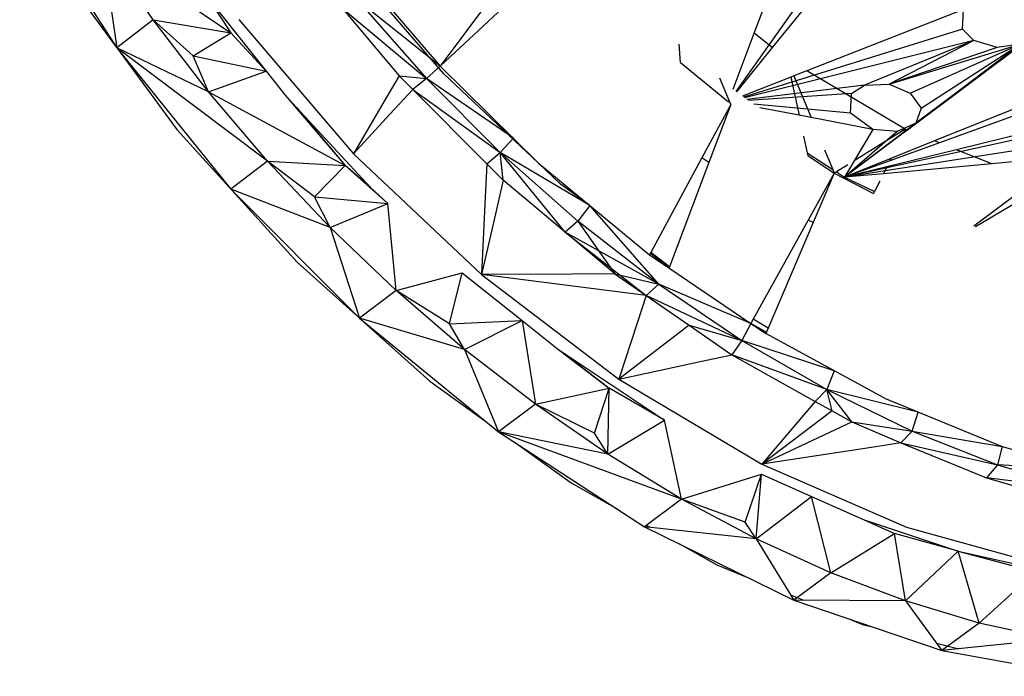
# Model space of a CAD drawing. Extents: x -45.3 to 48, y -31 to 29.7.
# Drawn here: x 34.1 to 36.4, y -5.7 to -4.2 of the extents above; entities that cross this region are included whole.
import ezdxf

# ---------------------------------------------------------------- set-up
doc = ezdxf.new("R2010")
doc.units = 0
doc.header["$MEASUREMENT"] = 0
doc.layers.get('0').update_dxf_attribs({"linetype": 'CONTINUOUS'})

msp = doc.modelspace()

# ---------------------------------------------------------------- linework, layer by layer
for p, q in [((34.136, -3.8947), (34.3628, -4.2445)), ((36.9179, -3.9067), (36.2113, -4.4369)), ((36.9179, -3.9067), (36.2311, -4.4206)), ((34.3289, -4.0059), (34.3628, -4.2445)), ((34.3289, -4.0059), (34.6297, -4.2096)), ((34.4479, -4.1791), (34.3289, -4.0059)), ((35.1277, -4.3057), (34.8827, -4.02)), ((34.8021, -4.0461), (35.023, -4.31)), ((34.2573, -4.1008), (34.3621, -4.2435)), ((34.9626, -4.1053), (35.1191, -4.2874)), ((35.2596, -4.0988), (35.1191, -4.2874)), ((35.9777, -4.1103), (35.8097, -4.3465)), ((34.5747, -4.1259), (34.7124, -4.2994)), ((34.5747, -4.1259), (34.6297, -4.2096)), ((34.5747, -4.1259), (34.6297, -4.2096)), ((35.1191, -4.2874), (34.9254, -4.1325)), ((34.9254, -4.1325), (35.0867, -4.3161)), ((35.288, -4.1294), (35.1191, -4.2874)), ((35.8529, -4.2101), (35.879, -4.1407)), ((34.8941, -4.1561), (35.0867, -4.3161)), ((35.9643, -4.1588), (35.8953, -4.2439)), ((36.3424, -4.1547), (35.976, -4.2986)), ((36.34, -4.2007), (36.3424, -4.1547)), ((34.4479, -4.1791), (34.3628, -4.2445)), ((34.577, -4.3474), (34.4479, -4.1791)), ((34.5416, -4.2634), (34.4479, -4.1791)), ((34.4479, -4.1791), (34.6297, -4.2096)), ((34.6479, -4.1786), (34.9163, -4.4921)), ((34.5416, -4.2634), (34.6297, -4.2096)), ((34.7124, -4.2994), (34.6297, -4.2096)), ((35.8035, -4.3415), (35.8529, -4.2101)), ((36.34, -4.2007), (35.828, -4.3597)), ((35.8953, -4.2439), (35.8529, -4.2101)), ((36.3667, -4.2272), (36.34, -4.2007)), ((36.3667, -4.2272), (35.8305, -4.3612)), ((36.3667, -4.2272), (36.111, -4.332)), ((36.3667, -4.2272), (36.1682, -4.3299)), ((36.4207, -4.2442), (36.3667, -4.2272)), ((34.7153, -4.5097), (34.3628, -4.2445)), ((34.3628, -4.2445), (34.6298, -4.5749)), ((34.577, -4.3474), (34.3628, -4.2445)), ((34.3638, -4.2458), (34.5032, -4.4354)), ((35.6803, -4.2791), (35.6777, -4.2363)), ((35.8953, -4.2439), (35.8112, -4.3477)), ((36.1682, -4.3299), (36.4745, -4.2361)), ((36.4207, -4.2442), (36.1682, -4.3299)), ((36.2175, -4.3508), (36.4745, -4.2361)), ((36.2311, -4.4206), (36.4745, -4.2361)), ((36.243, -4.386), (36.4745, -4.2361)), ((36.8185, -4.2424), (36.2746, -4.4622)), ((36.4745, -4.2361), (36.4207, -4.2442)), ((34.577, -4.3474), (34.5416, -4.2634)), ((34.5416, -4.2634), (34.7124, -4.2994)), ((35.6803, -4.2791), (35.7925, -4.3707)), ((36.8126, -4.275), (36.2857, -4.4667)), ((34.577, -4.3474), (34.7124, -4.2994)), ((34.7124, -4.2994), (34.7566, -4.3552)), ((35.1191, -4.2874), (35.0867, -4.3161)), ((35.349, -4.5144), (35.1191, -4.2874)), ((35.976, -4.2986), (35.9458, -4.3105)), ((36.2059, -4.4348), (35.976, -4.2986)), ((35.023, -4.31), (34.9828, -4.3786)), ((35.023, -4.31), (35.0867, -4.3161)), ((35.023, -4.31), (35.0546, -4.3417)), ((35.0867, -4.3161), (35.0546, -4.3417)), ((35.29, -4.4562), (35.0867, -4.3161)), ((35.0867, -4.3161), (35.259, -4.4892)), ((35.349, -4.5144), (35.1277, -4.3057)), ((35.7946, -4.3681), (35.7728, -4.3158)), ((35.9385, -4.3133), (35.8252, -4.3578)), ((35.9458, -4.3105), (35.9385, -4.3133)), ((35.9385, -4.3133), (35.9578, -4.4024)), ((35.9458, -4.3105), (35.9861, -4.4078)), ((34.577, -4.3474), (34.8969, -4.5197)), ((34.7153, -4.5097), (34.577, -4.3474)), ((35.0009, -4.4001), (35.0546, -4.3417)), ((35.0546, -4.3417), (35.2281, -4.5156)), ((35.0546, -4.3417), (35.259, -4.4892)), ((36.111, -4.332), (35.8361, -4.3654)), ((36.0804, -4.3518), (36.111, -4.332)), ((36.111, -4.332), (36.1682, -4.3299)), ((36.1682, -4.3299), (36.2175, -4.3508)), ((34.7566, -4.3552), (34.7834, -4.3842)), ((34.7566, -4.3552), (34.8969, -4.5197)), ((35.7945, -4.3679), (35.7925, -4.3707)), ((35.7946, -4.3681), (35.7925, -4.3707)), ((35.7953, -4.3696), (35.7925, -4.3707)), ((35.7953, -4.3698), (35.7925, -4.3707)), ((35.7954, -4.37), (35.7925, -4.3707)), ((35.7956, -4.3703), (35.7925, -4.3707)), ((35.7956, -4.3705), (35.7925, -4.3707)), ((35.7958, -4.371), (35.7925, -4.3707)), ((35.7953, -4.3696), (35.7946, -4.3681)), ((35.7982, -4.3768), (35.7953, -4.3696)), ((36.0804, -4.3518), (35.8393, -4.3676)), ((36.0782, -4.3976), (36.0804, -4.3518)), ((36.2175, -4.3508), (36.243, -4.386)), ((34.7834, -4.3842), (34.8969, -4.5197)), ((34.7834, -4.3842), (34.9561, -4.5712)), ((34.9828, -4.3786), (34.9163, -4.4921)), ((35.7982, -4.3768), (35.7307, -4.5018)), ((35.7982, -4.3768), (35.7468, -4.5126)), ((36.0782, -4.3976), (35.8524, -4.3763)), ((35.9578, -4.4024), (35.8661, -4.3848)), ((36.243, -4.386), (36.2311, -4.4206)), ((34.9163, -4.4921), (35.0009, -4.4001)), ((35.9861, -4.4078), (35.9578, -4.4024)), ((36.1302, -4.4354), (35.9861, -4.4078)), ((36.1302, -4.4354), (36.0782, -4.3976)), ((34.5032, -4.4354), (34.7849, -4.746)), ((36.2311, -4.4206), (36.0642, -4.5472)), ((36.5548, -4.4395), (36.0642, -4.5472)), ((36.1871, -4.44), (36.0642, -4.5472)), ((36.2059, -4.4348), (36.0869, -4.5088)), ((36.1302, -4.4354), (36.0869, -4.5088)), ((36.1871, -4.44), (36.1302, -4.4354)), ((36.2311, -4.4206), (36.1871, -4.44)), ((36.2059, -4.4348), (36.2012, -4.4445)), ((36.2113, -4.4369), (36.2012, -4.4445)), ((36.2113, -4.4369), (36.2059, -4.4348)), ((36.5857, -4.4192), (36.3262, -4.4829)), ((35.29, -4.4562), (35.259, -4.4892)), ((35.9684, -4.4513), (35.9769, -4.4905)), ((36.2012, -4.4445), (36.0642, -4.5472)), ((36.2746, -4.4622), (36.1722, -4.5036)), ((36.2857, -4.4667), (36.2746, -4.4622)), ((36.0174, -4.4831), (36.0365, -4.5293)), ((36.549, -4.4719), (36.0642, -4.5472)), ((36.3262, -4.4829), (36.1626, -4.5231)), ((36.2857, -4.4667), (36.1696, -4.5089)), ((36.4084, -4.5158), (36.3262, -4.4829)), ((34.7153, -4.5097), (34.6298, -4.5749)), ((34.8619, -4.665), (34.7153, -4.5097)), ((34.8252, -4.5927), (34.7153, -4.5097)), ((34.7153, -4.5097), (34.8969, -4.5197)), ((34.9163, -4.4921), (35.2154, -4.7749)), ((35.2281, -4.5156), (35.259, -4.4892)), ((35.4687, -4.6132), (35.259, -4.4892)), ((35.259, -4.4892), (35.4406, -4.65)), ((35.2663, -4.5539), (35.259, -4.4892)), ((35.4113, -4.6756), (35.259, -4.4892)), ((35.7307, -4.5018), (35.6111, -4.7235)), ((35.7468, -4.5126), (35.7307, -4.5018)), ((35.9769, -4.4905), (36.0365, -4.5293)), ((35.9769, -4.4905), (35.9782, -4.4966)), ((35.9782, -4.4966), (36.0401, -4.5379)), ((36.1722, -4.5036), (36.0642, -4.5472)), ((36.0869, -4.5088), (36.0642, -4.5472)), ((36.1696, -4.5089), (36.0642, -4.5472)), ((36.1722, -4.5036), (36.1696, -4.5089)), ((36.5842, -4.4997), (36.4084, -4.5158)), ((34.8969, -4.5197), (34.8252, -4.5927)), ((34.9561, -4.5712), (34.8969, -4.5197)), ((34.8969, -4.5197), (34.9966, -4.6088)), ((35.2281, -4.5156), (35.2235, -4.6098)), ((35.2281, -4.5156), (35.2663, -4.5539)), ((35.349, -4.5144), (35.4687, -4.6132)), ((35.4005, -4.5635), (35.349, -4.5144)), ((35.7468, -4.5126), (35.6546, -4.7565)), ((36.0365, -4.5293), (36.0401, -4.5379)), ((36.0716, -4.5183), (36.045, -4.5348)), ((36.1626, -4.5231), (36.0642, -4.5472)), ((36.4084, -4.5158), (36.1548, -4.539)), ((36.1626, -4.5231), (36.1548, -4.539)), ((35.2663, -4.5539), (35.2481, -4.6331)), ((35.5272, -4.7728), (35.2663, -4.5539)), ((36.0401, -4.5379), (35.979, -4.6479)), ((36.0401, -4.5379), (35.9908, -4.6532)), ((36.045, -4.5348), (36.0401, -4.5379)), ((36.0401, -4.5379), (36.1321, -4.5853)), ((36.045, -4.5348), (36.0642, -4.5472)), ((36.1548, -4.539), (36.0642, -4.5472)), ((36.0642, -4.5472), (36.1343, -4.5807)), ((36.1463, -4.5562), (36.1343, -4.5807)), ((34.8619, -4.665), (34.6298, -4.5749)), ((34.6298, -4.5749), (34.93, -4.877)), ((34.9561, -4.5712), (34.9966, -4.6088)), ((35.4687, -4.6132), (35.4005, -4.5635)), ((36.4769, -4.5793), (36.3663, -4.6613)), ((34.8619, -4.665), (34.8252, -4.5927)), ((34.8252, -4.5927), (34.9966, -4.6088)), ((36.1343, -4.5807), (36.1321, -4.5853)), ((36.4713, -4.6028), (36.3701, -4.6628)), ((34.8619, -4.665), (34.9966, -4.6088)), ((35.0158, -4.8121), (34.9966, -4.6088)), ((35.2235, -4.6098), (35.2154, -4.7749)), ((35.4687, -4.6132), (35.4406, -4.65)), ((35.4687, -4.6132), (35.6084, -4.7284)), ((35.6297, -4.7971), (35.4687, -4.6132)), ((35.2481, -4.6331), (35.2154, -4.7749)), ((35.979, -4.6479), (35.8504, -4.8793)), ((35.9908, -4.6532), (35.979, -4.6479)), ((34.8619, -4.665), (34.93, -4.877)), ((35.0158, -4.8121), (34.8619, -4.665)), ((35.4406, -4.65), (35.4113, -4.6756)), ((35.6297, -4.7971), (35.4406, -4.65)), ((35.4406, -4.65), (35.5272, -4.7728)), ((35.9908, -4.6532), (35.8852, -4.9)), ((35.6297, -4.7971), (35.4113, -4.6756)), ((35.4113, -4.6756), (35.6006, -4.8238)), ((35.6111, -4.7235), (35.6084, -4.7284)), ((35.6084, -4.7284), (35.6536, -4.7591)), ((35.6103, -4.7249), (35.6536, -4.7591)), ((35.6546, -4.7565), (35.6111, -4.7235)), ((34.7849, -4.746), (34.9221, -4.869)), ((35.6546, -4.7565), (35.6536, -4.7591)), ((35.6536, -4.7591), (35.845, -4.8891)), ((35.0158, -4.8121), (35.1704, -4.7705)), ((35.1408, -4.8896), (35.1704, -4.7705)), ((35.1704, -4.7705), (35.3109, -4.8824)), ((35.4269, -4.7735), (35.2154, -4.7749)), ((35.2154, -4.7749), (35.5368, -5.0191)), ((35.4718, -4.8075), (35.2154, -4.7749)), ((35.5272, -4.7728), (35.4269, -4.7735)), ((35.5272, -4.7728), (35.6297, -4.7971)), ((35.5272, -4.7728), (35.6006, -4.8238)), ((35.6006, -4.8238), (35.4718, -4.8075)), ((35.6297, -4.7971), (35.6006, -4.8238)), ((35.845, -4.8891), (35.6297, -4.7971)), ((35.6297, -4.7971), (35.8243, -4.9288)), ((35.0158, -4.8121), (34.93, -4.877)), ((35.176, -4.95), (35.0158, -4.8121)), ((35.1408, -4.8896), (35.0158, -4.8121)), ((35.6006, -4.8238), (35.5794, -4.8885)), ((35.6006, -4.8238), (35.7009, -4.8934)), ((35.8243, -4.9288), (35.6006, -4.8238)), ((34.9296, -4.8758), (34.9314, -4.8774)), ((35.176, -4.95), (34.93, -4.877)), ((34.93, -4.877), (35.2553, -5.1424)), ((34.9407, -4.8857), (35.0949, -5.024)), ((35.1408, -4.8896), (35.3109, -4.8824)), ((35.176, -4.95), (35.1408, -4.8896)), ((35.176, -4.95), (35.3109, -4.8824)), ((35.3109, -4.8824), (35.3964, -4.9504)), ((35.3109, -4.8824), (35.3415, -5.0778)), ((35.5794, -4.8885), (35.5368, -5.0191)), ((35.7009, -4.8934), (35.5368, -5.0191)), ((35.7009, -4.8934), (35.8243, -4.9288)), ((35.7009, -4.8934), (35.8005, -4.9625)), ((35.845, -4.8891), (35.8243, -4.9288)), ((35.8504, -4.8793), (35.845, -4.8891)), ((35.845, -4.8891), (35.8798, -4.9128)), ((35.8811, -4.9096), (35.845, -4.8891)), ((35.8852, -4.9), (35.8504, -4.8793)), ((35.8852, -4.9), (35.8798, -4.9128)), ((36.1576, -5.0638), (35.8798, -4.9128)), ((35.8243, -4.9288), (35.8005, -4.9625)), ((36.04, -4.9999), (35.8243, -4.9288)), ((35.8243, -4.9288), (36.0225, -5.0438)), ((35.176, -4.95), (35.2553, -5.1424)), ((35.3415, -5.0778), (35.176, -4.95)), ((35.3964, -4.9504), (35.4098, -4.9594)), ((35.3964, -4.9504), (35.5136, -5.0402)), ((35.4098, -4.9594), (35.5136, -5.0402)), ((35.4098, -4.9594), (35.6435, -5.1154)), ((35.7309, -4.9775), (35.8005, -4.9625)), ((35.8005, -4.9625), (35.9953, -5.0714)), ((36.0225, -5.0438), (35.8005, -4.9625)), ((35.5368, -5.0191), (35.7309, -4.9775)), ((36.04, -4.9999), (36.0225, -5.0438)), ((35.0949, -5.024), (35.226, -5.1185)), ((35.3415, -5.0778), (35.5136, -5.0402)), ((35.4797, -5.1455), (35.5136, -5.0402)), ((35.5109, -5.1946), (35.5136, -5.0402)), ((35.6435, -5.1154), (35.5136, -5.0402)), ((35.5368, -5.0191), (35.8711, -5.2176)), ((35.9953, -5.0714), (36.0225, -5.0438)), ((36.236, -5.0961), (36.0225, -5.0438)), ((36.0225, -5.0438), (36.2224, -5.1411)), ((36.035, -5.0936), (36.0225, -5.0438)), ((36.0809, -5.1192), (36.0225, -5.0438)), ((35.3415, -5.0778), (35.2553, -5.1424)), ((35.5109, -5.1946), (35.3415, -5.0778)), ((35.4797, -5.1455), (35.3415, -5.0778)), ((35.9953, -5.0714), (35.9682, -5.1034)), ((35.9953, -5.0714), (36.035, -5.0936)), ((36.1576, -5.0638), (36.4325, -5.1769)), ((36.035, -5.0936), (35.8711, -5.2176)), ((35.9682, -5.1034), (35.8711, -5.2176)), ((36.035, -5.0936), (36.0809, -5.1192)), ((36.2224, -5.1411), (36.236, -5.0961)), ((35.5109, -5.1946), (35.6435, -5.1154)), ((35.6833, -5.2997), (35.6435, -5.1154)), ((35.8711, -5.2176), (36.0809, -5.1192)), ((36.0809, -5.1192), (36.2224, -5.1411)), ((36.0809, -5.1192), (36.1958, -5.1684)), ((35.2537, -5.1385), (35.2631, -5.1453)), ((35.6833, -5.2997), (35.2553, -5.1424)), ((35.2553, -5.1424), (35.5968, -5.3641)), ((35.5109, -5.1946), (35.2553, -5.1424)), ((35.5109, -5.1946), (35.4797, -5.1455)), ((36.1958, -5.1684), (36.2224, -5.1411)), ((36.2224, -5.1411), (36.4325, -5.1769)), ((36.2224, -5.1411), (36.4218, -5.2196)), ((35.2938, -5.1674), (35.4248, -5.262)), ((36.1373, -5.1773), (35.8711, -5.2176)), ((36.1958, -5.1684), (36.1373, -5.1773)), ((36.1958, -5.1684), (36.3963, -5.2498)), ((36.1958, -5.1684), (36.4218, -5.2196)), ((36.4325, -5.1769), (36.4218, -5.2196)), ((36.4325, -5.1769), (36.6257, -5.2311)), ((35.6833, -5.2997), (35.5109, -5.1946)), ((35.8711, -5.2176), (36.2091, -5.365)), ((36.4218, -5.2196), (36.3963, -5.2498)), ((36.6257, -5.2311), (36.4218, -5.2196)), ((36.4218, -5.2196), (36.6189, -5.2786)), ((35.6833, -5.2997), (35.8698, -5.2415)), ((35.8321, -5.3532), (35.8698, -5.2415)), ((35.8575, -5.3923), (35.8698, -5.2415)), ((35.8698, -5.2415), (35.9868, -5.2935)), ((35.4248, -5.262), (35.533, -5.3227)), ((36.3963, -5.2498), (36.5075, -5.2828)), ((36.6189, -5.2786), (36.3963, -5.2498)), ((35.8575, -5.3923), (35.9868, -5.2935)), ((35.9868, -5.2935), (36.1103, -5.3484)), ((36.0322, -5.4718), (35.9868, -5.2935)), ((35.6833, -5.2997), (35.5968, -5.3641)), ((35.8575, -5.3923), (35.6833, -5.2997)), ((35.8321, -5.3532), (35.6833, -5.2997)), ((35.6011, -5.3609), (35.6091, -5.3655)), ((35.8575, -5.3923), (35.8321, -5.3532)), ((36.1103, -5.3484), (36.3294, -5.4211)), ((36.1103, -5.3484), (36.1808, -5.3803)), ((36.1103, -5.3484), (36.1808, -5.3803)), ((35.8575, -5.3923), (35.5968, -5.3641)), ((35.5968, -5.3641), (35.9454, -5.536)), ((36.0322, -5.4718), (36.1808, -5.3803)), ((36.3294, -5.4211), (36.1808, -5.3803)), ((36.2063, -5.5377), (36.1808, -5.3803)), ((36.2091, -5.365), (36.541, -5.457)), ((35.6784, -5.4044), (35.7658, -5.4534)), ((35.8575, -5.3923), (35.9454, -5.536)), ((36.0322, -5.4718), (35.8575, -5.3923)), ((36.2063, -5.5377), (36.3294, -5.4211)), ((36.3294, -5.4211), (36.5815, -5.4776)), ((36.3294, -5.4211), (36.5097, -5.47)), ((36.3787, -5.5896), (36.3294, -5.4211)), ((35.7658, -5.4534), (35.836, -5.4821)), ((36.0322, -5.4718), (35.9454, -5.536)), ((36.2063, -5.5377), (36.0322, -5.4718)), ((36.3787, -5.5896), (36.5097, -5.47)), ((35.9378, -5.5236), (35.9686, -5.5362)), ((36.2063, -5.5377), (35.9454, -5.536)), ((35.9454, -5.536), (36.2916, -5.6537)), ((36.2063, -5.5377), (36.2916, -5.6537)), ((36.3787, -5.5896), (36.2063, -5.5377)), ((36.0815, -5.5823), (36.1085, -5.5933)), ((36.3787, -5.5896), (36.2916, -5.6537)), ((36.548, -5.6271), (36.3787, -5.5896)), ((36.1085, -5.5933), (36.1297, -5.5986)), ((36.2788, -5.6363), (36.3314, -5.6495)), ((36.548, -5.6271), (36.2916, -5.6537)), ((36.2916, -5.6537), (36.6261, -5.7139))]:
    msp.add_line(p, q)

doc.saveas('drawing.dxf')
